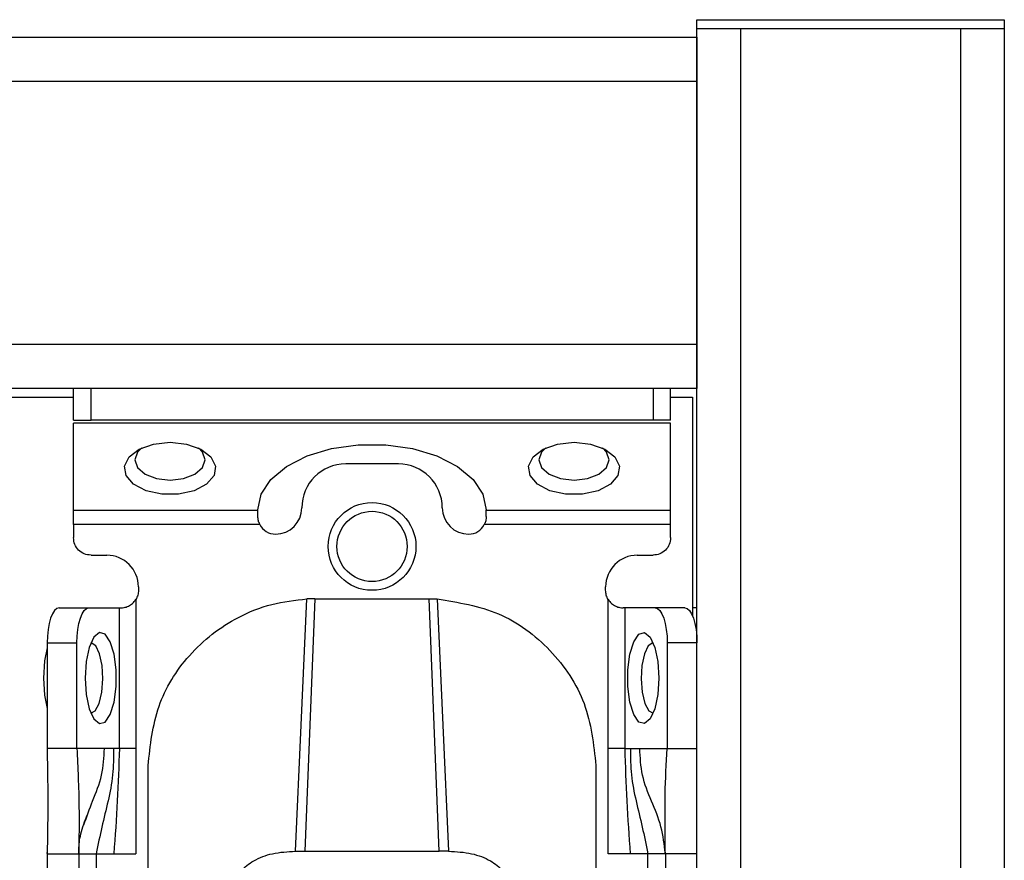
# Model space of a CAD drawing. Units: millimetres. Extents: x 444 to 4839, y 153 to 3264.
# Drawn here: x 2106 to 2163, y 1007 to 1055 of the extents above; entities that cross this region are included whole.
import ezdxf

# ---------------------------------------------------------------- set-up
doc = ezdxf.new("R2010")
doc.units = ezdxf.units.MM

msp = doc.modelspace()

# ---------------------------------------------------------------- linework, layer by layer
at = {"color": 7, "linetype": 'Continuous', "lineweight": 25}
for p, q in [((2145.006, 1054.075), (2145.006, 1054.575)), ((2145.006, 1054.575), (2162.506, 1054.575)), ((2162.506, 1054.575), (2162.506, 1054.075)), ((2145.006, 1054.075), (2162.506, 1054.075)), ((2145.006, 205.075), (2145.006, 1054.075)), ((2145.006, 1054.075), (2147.506, 1054.075)), ((2147.506, 205.075), (2147.506, 1054.075)), ((2147.506, 1054.075), (2160.006, 1054.075)), ((2160.006, 1054.075), (2160.006, 205.075)), ((2160.006, 1054.075), (2162.506, 1054.075)), ((2162.506, 1054.075), (2162.506, 205.075)), ((1731.506, 1053.575), (2145.006, 1053.575)), ((2145.006, 1053.575), (2145.006, 1051.075)), ((1731.506, 1051.075), (2145.006, 1051.075)), ((2145.006, 1051.075), (2145.006, 1036.075)), ((2145.006, 1036.075), (1731.506, 1036.075)), ((2145.006, 1036.075), (2145.006, 1033.575)), ((2145.006, 1033.575), (1731.506, 1033.575)), ((2109.506, 1031.775), (2109.506, 1033.575)), ((2110.506, 1031.775), (2110.506, 1033.575)), ((2142.506, 1033.575), (2142.506, 1031.775)), ((2143.506, 1031.775), (2143.506, 1033.575)), ((1767.006, 1033.075), (2109.506, 1033.075)), ((2143.506, 1033.075), (2144.756, 1033.075)), ((2144.756, 1033.075), (2144.756, 1020.621)), ((2109.506, 1031.775), (2110.506, 1031.775)), ((2143.506, 1031.594), (2109.506, 1031.594)), ((2109.506, 1026.635), (2109.506, 1031.594)), ((2142.506, 1031.775), (2110.506, 1031.775)), ((2143.506, 1031.775), (2142.506, 1031.775)), ((2143.506, 1026.635), (2143.506, 1031.594)), ((2128.006, 1029.273), (2125.006, 1029.273)), ((2109.506, 1026.635), (2120.006, 1026.635)), ((2120.006, 1026.635), (2120.006, 1026.659)), ((2120.006, 1026.273), (2120.006, 1026.635)), ((2133.006, 1026.635), (2133.006, 1026.659)), ((2133.006, 1026.635), (2143.506, 1026.635)), ((2133.006, 1026.273), (2133.006, 1026.635)), ((2120.117, 1025.816), (2109.506, 1025.816)), ((2109.506, 1025.816), (2109.506, 1025.075)), ((2143.506, 1025.816), (2132.895, 1025.816)), ((2143.506, 1025.075), (2143.506, 1025.816)), ((2110.506, 1024.075), (2111.406, 1024.075)), ((2141.606, 1024.075), (2142.506, 1024.075)), ((2113.206, 1022.275), (2113.206, 1022.075)), ((2139.806, 1022.075), (2139.806, 1022.275)), ((2113.06, 1021.556), (2113.06, 1013.075)), ((2123.256, 1021.595), (2122.685, 1007.215)), ((2123.256, 1021.595), (2122.799, 1021.584)), ((2123.256, 1021.595), (2129.756, 1021.595)), ((2130.326, 1007.215), (2129.756, 1021.595)), ((2129.756, 1021.595), (2130.213, 1021.584)), ((2139.952, 1013.075), (2139.952, 1021.556)), ((2108.69, 1021.075), (2110.381, 1021.075)), ((2110.381, 1021.075), (2112.121, 1021.075)), ((2112.121, 1013.075), (2112.121, 1021.075)), ((2112.121, 1021.075), (2112.206, 1021.075)), ((2140.891, 1021.075), (2140.806, 1021.075)), ((2140.891, 1021.075), (2140.891, 1013.075)), ((2142.63, 1021.075), (2140.891, 1021.075)), ((2144.322, 1021.075), (2142.63, 1021.075)), ((2145.006, 1021.075), (2144.756, 1021.075)), ((2108.006, 1019.075), (2108.006, 1013.075)), ((2108.006, 1019.075), (2109.697, 1019.075)), ((2109.697, 1013.075), (2109.697, 1019.075)), ((2143.314, 1019.075), (2143.314, 1013.075)), ((2145.006, 1019.075), (2143.314, 1019.075)), ((2109.697, 1013.075), (2108.006, 1013.075)), ((2111.264, 1013.075), (2109.697, 1013.075)), ((2111.788, 1013.075), (2111.264, 1013.075)), ((2112.121, 1013.075), (2111.788, 1013.075)), ((2113.06, 1013.075), (2113.056, 1007.075)), ((2139.955, 1007.075), (2139.952, 1013.075)), ((2140.891, 1013.075), (2141.224, 1013.075)), ((2141.224, 1013.075), (2141.747, 1013.075)), ((2141.747, 1013.075), (2143.314, 1013.075)), ((2143.314, 1013.075), (2145.006, 1013.075)), ((2113.756, 1004.075), (2113.756, 1012.091)), ((2139.256, 1012.091), (2139.256, 1004.075)), ((2108.006, 1007.077), (2108.006, 1007.133)), ((2108.006, 1007.075), (2109.806, 1007.075)), ((2108.006, 1007.075), (2108.006, 964.575)), ((2109.806, 1007.075), (2109.806, 964.575)), ((2110.806, 1007.075), (2111.803, 1007.075)), ((2110.806, 1007.075), (2110.806, 964.575)), ((2111.803, 1007.075), (2113.056, 1007.075)), ((2122.148, 1007.215), (2122.685, 1007.215)), ((2122.685, 1007.215), (2130.326, 1007.215)), ((2130.864, 1007.215), (2130.326, 1007.215)), ((2141.209, 1007.075), (2139.955, 1007.075)), ((2142.206, 1007.075), (2141.209, 1007.075)), ((2142.206, 964.575), (2142.206, 1007.075)), ((2145.006, 1007.075), (2143.206, 1007.075)), ((2143.206, 1007.075), (2143.206, 964.575))]:
    msp.add_line(p, q, dxfattribs=at)
at = {"color": 7, "linetype": 'Continuous', "lineweight": 25, "flags": 128}
for points in [[(2115.006, 1030.505), (2115.945, 1030.404), (2116.758, 1030.115), (2117.333, 1029.678), (2117.595, 1029.151), (2117.507, 1028.605), (2117.081, 1028.115), (2116.375, 1027.745), (2115.484, 1027.547), (2114.528, 1027.547), (2113.637, 1027.745), (2112.931, 1028.115), (2112.505, 1028.605), (2112.417, 1029.151), (2112.678, 1029.678), (2113.254, 1030.115), (2114.067, 1030.404), (2115.006, 1030.505)], [(2138.006, 1030.505), (2138.945, 1030.404), (2139.758, 1030.115), (2140.333, 1029.678), (2140.595, 1029.151), (2140.507, 1028.605), (2140.081, 1028.115), (2139.375, 1027.745), (2138.484, 1027.547), (2137.528, 1027.547), (2136.637, 1027.745), (2135.931, 1028.115), (2135.505, 1028.605), (2135.417, 1029.151), (2135.678, 1029.678), (2136.254, 1030.115), (2137.067, 1030.404), (2138.006, 1030.505)], [(2113.393, 1030.183), (2113.158, 1029.944), (2113.006, 1029.505), (2113.158, 1029.066), (2113.592, 1028.694), (2114.241, 1028.445), (2115.006, 1028.358), (2115.771, 1028.445), (2116.42, 1028.694), (2116.854, 1029.066), (2117.006, 1029.505), (2116.854, 1029.944), (2116.619, 1030.183)], [(2120.006, 1026.659), (2120.195, 1027.552), (2120.75, 1028.392), (2121.641, 1029.132), (2122.813, 1029.728), (2124.201, 1030.145), (2125.722, 1030.36), (2127.289, 1030.36), (2128.811, 1030.145), (2130.198, 1029.728), (2131.371, 1029.132), (2132.261, 1028.392), (2132.817, 1027.552), (2133.006, 1026.659)], [(2136.393, 1030.183), (2136.158, 1029.944), (2136.006, 1029.505), (2136.158, 1029.066), (2136.592, 1028.694), (2137.241, 1028.445), (2138.006, 1028.358), (2138.771, 1028.445), (2139.42, 1028.694), (2139.854, 1029.066), (2140.006, 1029.505), (2139.854, 1029.944), (2139.619, 1030.183)], [(2122.148, 1007.215), (2122.474, 1014.399), (2122.799, 1021.584)], [(2130.213, 1021.584), (2130.538, 1014.399), (2130.864, 1007.215)], [(2108.69, 1021.075), (2108.557, 1021.037), (2108.428, 1020.923), (2108.31, 1020.738), (2108.206, 1020.49), (2108.121, 1020.186), (2108.058, 1019.841), (2108.019, 1019.465), (2108.006, 1019.075)], [(2109.697, 1019.075), (2109.711, 1019.465), (2109.749, 1019.841), (2109.813, 1020.186), (2109.898, 1020.49), (2110.001, 1020.738), (2110.12, 1020.923), (2110.248, 1021.037), (2110.381, 1021.075)], [(2142.63, 1021.075), (2142.764, 1021.037), (2142.892, 1020.923), (2143.01, 1020.738), (2143.114, 1020.49), (2143.199, 1020.186), (2143.262, 1019.841), (2143.301, 1019.465), (2143.314, 1019.075)], [(2144.322, 1021.075), (2144.455, 1021.037), (2144.584, 1020.923), (2144.702, 1020.738), (2144.806, 1020.49), (2144.891, 1020.186), (2144.954, 1019.841), (2144.993, 1019.465), (2145.006, 1019.075)], [(2110.176, 1017.075), (2110.236, 1016.136), (2110.408, 1015.324), (2110.669, 1014.748), (2110.983, 1014.486), (2111.309, 1014.574), (2111.601, 1015), (2111.822, 1015.707), (2111.94, 1016.598), (2111.94, 1017.553), (2111.822, 1018.444), (2111.601, 1019.15), (2111.309, 1019.576), (2110.983, 1019.664), (2110.669, 1019.403), (2110.408, 1018.827), (2110.236, 1018.015), (2110.176, 1017.075)], [(2142.836, 1017.075), (2142.776, 1016.136), (2142.604, 1015.324), (2142.343, 1014.748), (2142.028, 1014.486), (2141.703, 1014.574), (2141.41, 1015), (2141.19, 1015.707), (2141.072, 1016.598), (2141.072, 1017.553), (2141.19, 1018.444), (2141.41, 1019.15), (2141.703, 1019.576), (2142.028, 1019.664), (2142.343, 1019.403), (2142.604, 1018.827), (2142.776, 1018.015), (2142.836, 1017.075)], [(2108.006, 1018.801), (2107.855, 1018.051), (2107.793, 1017.075)], [(2111.185, 1017.026), (2111.14, 1017.795), (2110.997, 1018.454), (2110.779, 1018.904), (2110.518, 1019.075), (2110.502, 1019.075)], [(2142.51, 1019.075), (2142.493, 1019.075), (2142.233, 1018.904), (2142.015, 1018.454), (2141.872, 1017.795), (2141.826, 1017.026), (2141.885, 1016.265), (2142.039, 1015.627), (2142.264, 1015.209), (2142.51, 1015.075)], [(2107.793, 1017.075), (2107.855, 1016.1), (2108.006, 1015.35)], [(2110.502, 1015.075), (2110.748, 1015.209), (2110.973, 1015.627), (2111.127, 1016.265), (2111.185, 1017.026)]]:
    msp.add_lwpolyline(points, dxfattribs=at)
at = {"color": 7, "linetype": 'Continuous', "lineweight": 25}
for radius in [2.5, 2]:
    msp.add_circle((2126.506, 1024.575), radius, dxfattribs=at)
for centre, radius, start, end in [((2125.006, 1026.773), 2.5, 90, 180), ((2128.006, 1026.773), 2.5, 0, 90), ((2121.006, 1026.773), 1.5, 270, 360), ((2132.006, 1026.773), 1.5, 180, 270), ((2121.006, 1026.273), 1, 207.2316, 270), ((2132.006, 1026.273), 1, 270, 332.7684), ((2111.406, 1022.275), 1.8, 360, 90), ((2141.606, 1022.275), 1.8, 90, 180)]:
    msp.add_arc(centre, radius, start, end, dxfattribs=at)
for points in [[(2109.506, 1025.816), (2109.506, 1025.896), (2109.506, 1026.056), (2109.506, 1026.281), (2109.506, 1026.484), (2109.506, 1026.585), (2109.506, 1026.635)], [(2143.506, 1025.816), (2143.506, 1025.896), (2143.506, 1026.056), (2143.506, 1026.281), (2143.506, 1026.484), (2143.506, 1026.585), (2143.506, 1026.635)], [(2110.506, 1024.075), (2110.375, 1024.09), (2110.113, 1024.12), (2109.782, 1024.352), (2109.551, 1024.682), (2109.521, 1024.944), (2109.506, 1025.075)], [(2143.506, 1025.075), (2143.491, 1024.944), (2143.461, 1024.682), (2143.23, 1024.352), (2142.899, 1024.12), (2142.637, 1024.09), (2142.506, 1024.075)], [(2113.206, 1022.075), (2113.199, 1021.984), (2113.187, 1021.8), (2113.102, 1021.637), (2113.06, 1021.556)], [(2139.952, 1021.556), (2139.909, 1021.637), (2139.825, 1021.8), (2139.812, 1021.984), (2139.806, 1022.075)], [(2113.06, 1013.075), (2112.958, 1013.075), (2112.755, 1013.075), (2112.479, 1013.075), (2112.251, 1013.075), (2112.164, 1013.075), (2112.121, 1013.075)], [(2140.891, 1013.075), (2140.848, 1013.075), (2140.761, 1013.075), (2140.533, 1013.075), (2140.257, 1013.075), (2140.053, 1013.075), (2139.952, 1013.075)], [(2109.806, 1007.075), (2109.821, 1007.075), (2109.851, 1007.075), (2110.082, 1007.075), (2110.413, 1007.075), (2110.675, 1007.075), (2110.806, 1007.075)], [(2143.206, 1007.075), (2143.191, 1007.075), (2143.161, 1007.075), (2142.93, 1007.075), (2142.599, 1007.075), (2142.337, 1007.075), (2142.206, 1007.075)]]:
    msp.add_open_spline(points, degree=3, dxfattribs=at)
for points, knots in [([(2120.117, 1025.816), (2120.084, 1025.891), (2120.019, 1026.043), (2120.01, 1026.196), (2120.006, 1026.273)], [0, 0, 0, 0, 0.490975, 1, 1, 1, 1]), ([(2133.006, 1026.273), (2133.002, 1026.196), (2132.993, 1026.043), (2132.927, 1025.891), (2132.895, 1025.816)], [0, 0, 0, 0, 0.509025, 1, 1, 1, 1]), ([(2112.206, 1021.075), (2112.265, 1021.077), (2112.382, 1021.082), (2112.633, 1021.158), (2112.883, 1021.314), (2113.001, 1021.475), (2113.06, 1021.556)], [0, 0, 0, 0, 0.251301, 0.500089, 0.748769, 1, 1, 1, 1]), ([(2113.756, 1012.091), (2113.879, 1013.242), (2114.121, 1015.517), (2115.999, 1018.541), (2118.394, 1020.405), (2120.774, 1021.36), (2122.125, 1021.509), (2122.799, 1021.584)], [0, 0, 0, 0, 0.238421, 0.471701, 0.717947, 0.859422, 1, 1, 1, 1]), ([(2130.213, 1021.584), (2131.411, 1021.39), (2133.807, 1021.002), (2136.786, 1018.793), (2138.852, 1015.711), (2139.121, 1013.298), (2139.256, 1012.091)], [0, 0, 0, 0, 0.24994, 0.499908, 0.749943, 1, 1, 1, 1]), ([(2139.952, 1021.556), (2140.011, 1021.475), (2140.129, 1021.314), (2140.379, 1021.158), (2140.629, 1021.082), (2140.747, 1021.077), (2140.806, 1021.075)], [0, 0, 0, 0, 0.251213, 0.499911, 0.748693, 1, 1, 1, 1]), ([(2108.006, 1013.075), (2108.025, 1011.963), (2108.059, 1009.982), (2108.022, 1007.961), (2108.006, 1007.075)], [0, 0, 0, 0, 0.561591, 1, 1, 1, 1]), ([(2109.697, 1013.075), (2109.751, 1011.976), (2109.846, 1010.028), (2109.818, 1007.971), (2109.806, 1007.075)], [0, 0, 0, 0, 0.564167, 1, 1, 1, 1]), ([(2111.788, 1013.075), (2111.787, 1012.566), (2111.786, 1011.537), (2111.485, 1010.078), (2111.112, 1008.617), (2110.907, 1007.586), (2110.806, 1007.075)], [0, 0, 0, 0, 0.2478669, 0.5006488, 0.7529615, 1, 1, 1, 1]), ([(2112.121, 1013.075), (2112.088, 1012.075), (2112.023, 1010.073), (2111.877, 1008.075), (2111.803, 1007.075)], [0, 0, 0, 0, 0.49947, 1, 1, 1, 1]), ([(2140.891, 1013.075), (2140.924, 1012.075), (2140.988, 1010.073), (2141.135, 1008.075), (2141.209, 1007.075)], [0, 0, 0, 0, 0.4994697, 1, 1, 1, 1]), ([(2141.224, 1013.075), (2141.225, 1012.566), (2141.226, 1011.537), (2141.527, 1010.078), (2141.9, 1008.617), (2142.105, 1007.586), (2142.206, 1007.075)], [0, 0, 0, 0, 0.2478669, 0.5006488, 0.7529615, 1, 1, 1, 1]), ([(2143.206, 1007.075), (2143.145, 1007.593), (2143.02, 1008.649), (2142.415, 1010.07), (2141.83, 1011.501), (2141.775, 1012.557), (2141.747, 1013.075)], [0, 0, 0, 0, 0.245838, 0.501311, 0.755509, 1, 1, 1, 1]), ([(2143.206, 1007.075), (2143.203, 1007.651), (2143.198, 1008.81), (2143.178, 1010.773), (2143.263, 1012.201), (2143.314, 1013.075)], [0, 0, 0, 0, 0.27661, 0.557365, 1, 1, 1, 1]), ([(2109.806, 1007.075), (2109.806, 1007.081), (2109.806, 1007.093), (2109.807, 1007.314), (2109.834, 1007.704), (2109.941, 1008.381), (2110.153, 1008.934), (2110.298, 1009.31)], [0, 0, 0, 0, 0.138484, 0.3189, 0.485048, 0.650149, 1, 1, 1, 1]), ([(2118.502, 1005.331), (2118.663, 1005.595), (2118.966, 1006.09), (2119.754, 1006.717), (2120.844, 1007.144), (2121.703, 1007.191), (2122.148, 1007.215)], [0, 0, 0, 0, 0.258792, 0.484975, 0.732812, 1, 1, 1, 1]), ([(2130.864, 1007.215), (2131.31, 1007.191), (2132.17, 1007.144), (2133.26, 1006.715), (2134.047, 1006.089), (2134.349, 1005.594), (2134.51, 1005.331)], [0, 0, 0, 0, 0.267649, 0.515902, 0.7417, 1, 1, 1, 1])]:
    msp.add_open_spline(points, degree=3, knots=knots, dxfattribs=at)
at = {"color": 8, "linetype": 'Continuous', "lineweight": 25}
msp.add_open_spline([(2110.099, 1008.718), (2110.259, 1009.172), (2110.593, 1010.116), (2111.187, 1011.499), (2111.239, 1012.557), (2111.264, 1013.075)], degree=3, knots=[0, 0, 0, 0, 0.320556, 0.66689, 1, 1, 1, 1], dxfattribs=at)

doc.saveas('drawing.dxf')
